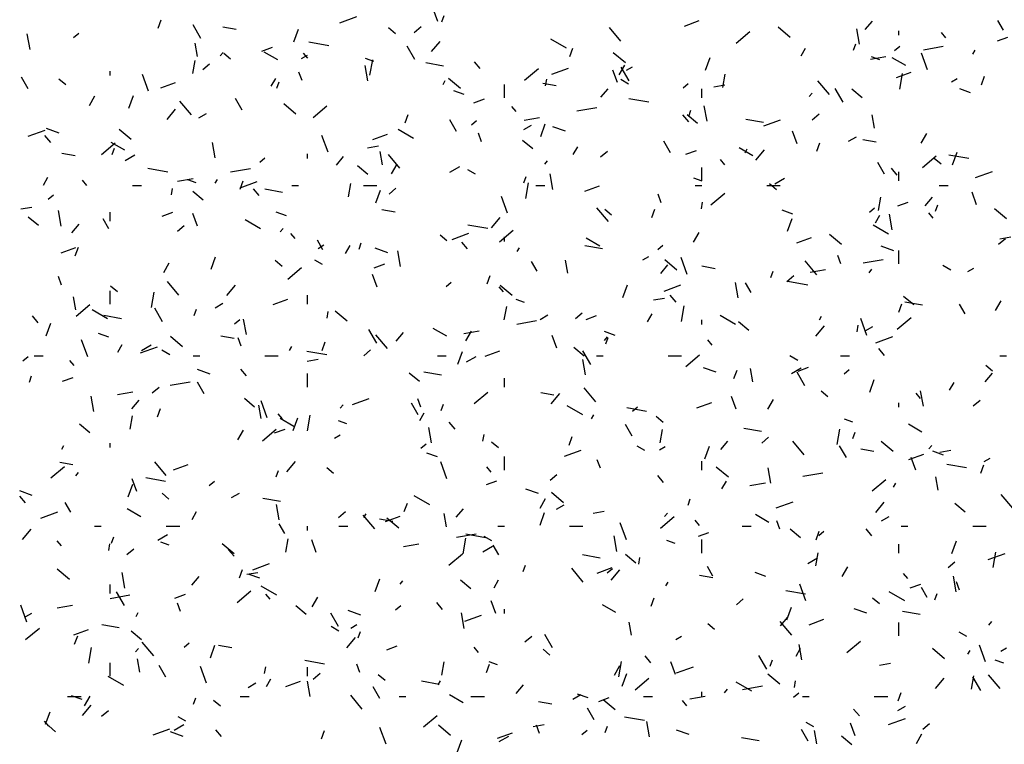
# Model space of a CAD drawing. Extents: x 16 to 252, y 17 to 337.
# Drawn here: x 42 to 46, y 172 to 175 of the extents above; entities that cross this region are included whole.
import ezdxf

# ---------------------------------------------------------------- set-up
doc = ezdxf.new("R2010")
doc.units = 0
doc.header["$MEASUREMENT"] = 0
doc.layers.add('BORDER', color=7, linetype='Continuous')

msp = doc.modelspace()

# ---------------------------------------------------------------- linework, layer by layer
at = {"layer": 'BORDER', "color": 7, "linetype": 'Continuous'}
for p, q in [((43.4424, 175.2504), (43.4219, 175.3068)), ((42.1936, 175.2212), (42.2072, 175.2588)), ((43.005, 175.2457), (43.0801, 175.2731)), ((43.4597, 175.2499), (43.47, 175.2781)), ((44.5428, 175.2308), (44.6086, 175.2547)), ((45.3499, 175.2148), (45.382, 175.2531)), ((45.9665, 175.2116), (45.9415, 175.2549)), ((42.3845, 175.1758), (42.3495, 175.2364)), ((42.5421, 175.2157), (42.483, 175.2261)), ((42.7993, 175.1604), (42.8198, 175.2168)), ((43.2526, 175.1964), (43.2219, 175.2222)), ((43.3372, 175.2026), (43.3678, 175.2283)), ((44.2596, 175.1633), (44.2081, 175.2246)), ((45.0143, 175.1802), (44.9607, 175.2252)), ((45.3244, 175.1495), (45.3122, 175.2185)), ((45.5, 175.19), (45.5, 175.21)), ((41.6222, 175.1263), (41.61, 175.1952)), ((41.8162, 175.1795), (41.8392, 175.1988)), ((44.0165, 175.1319), (43.9472, 175.1719)), ((44.7739, 175.155), (44.8352, 175.2064)), ((45.7089, 175.1785), (45.6896, 175.2014)), ((45.9397, 175.1646), (45.9867, 175.1817)), ((42.3689, 175.0955), (42.3584, 175.1546)), ((42.6573, 175.1192), (42.7043, 175.1363)), ((42.9557, 175.1427), (42.8671, 175.1584)), ((43.34, 175.0808), (43.305, 175.1414)), ((43.4136, 175.1164), (43.4522, 175.1623)), ((44.0313, 175.0951), (44.0449, 175.1327)), ((45.0633, 175.0981), (45.0833, 175.1327)), ((45.2974, 175.1238), (45.3077, 175.1519)), ((45.4808, 175.1216), (45.5038, 175.1408)), ((45.6093, 175.125), (45.6979, 175.1406)), ((45.8299, 175.1058), (45.8399, 175.1232)), ((42.3485, 175.0186), (42.3589, 175.0777)), ((42.4712, 175.0978), (42.4841, 175.1131)), ((42.5172, 175.0824), (42.4866, 175.1081)), ((42.7275, 175.0794), (42.6669, 175.1144)), ((42.8343, 175.0859), (42.8603, 175.1009)), ((42.8616, 175.0869), (42.8424, 175.1098)), ((43.1562, 175.0723), (43.1186, 175.086)), ((43.1392, 175.0112), (43.1514, 175.0801)), ((44.279, 175.0662), (44.2254, 175.1112)), ((44.637, 175.0342), (44.6575, 175.0906)), ((45.3729, 175.0833), (45.4419, 175.0954)), ((45.4151, 175.0802), (45.3775, 175.0939)), ((45.5306, 175.0545), (45.47, 175.0895)), ((45.628, 175.0349), (45.6006, 175.1101)), ((42.3928, 175.0368), (42.4235, 175.0625)), ((43.1294, 174.9859), (43.1173, 175.0548)), ((43.4678, 175.0524), (43.389, 175.0663)), ((43.6313, 175.0408), (43.6056, 175.0715)), ((43.8296, 174.9892), (43.8909, 175.0406)), ((43.9508, 175.0153), (44.026, 175.0427)), ((44.2439, 174.9781), (44.2234, 175.0345)), ((44.2517, 175.0124), (44.2767, 175.0557)), ((44.2955, 174.9858), (44.2605, 175.0465)), ((44.2845, 175.034), (44.3105, 175.049)), ((41.614, 174.9503), (41.584, 175.0023)), ((41.7819, 174.9684), (41.7513, 174.9941)), ((41.98, 175.01), (41.98, 175.03)), ((42.1507, 174.9399), (42.1234, 175.0151)), ((42.6986, 174.9623), (42.7186, 174.9969)), ((42.8359, 174.9871), (42.8223, 175.0247)), ((43.5437, 174.9522), (43.49, 174.9972)), ((43.923, 174.9644), (43.9282, 174.9939)), ((44.2936, 174.9719), (44.259, 174.9919)), ((44.7137, 174.9569), (44.7241, 175.016)), ((45.4887, 175.0004), (45.5544, 175.0244)), ((45.5045, 174.9495), (45.5166, 175.0185)), ((45.7347, 174.9822), (45.7607, 174.9972)), ((45.8689, 174.969), (45.8826, 175.0065)), ((42.2062, 174.955), (42.272, 174.979)), ((42.724, 174.9536), (42.7343, 174.9818)), ((43.4652, 174.97), (43.4752, 174.9873)), ((43.74, 174.91), (43.74, 174.97)), ((43.9701, 174.9639), (43.911, 174.9743)), ((44.1696, 174.9128), (44.2018, 174.9511)), ((44.5365, 174.9557), (44.5594, 174.975)), ((44.62, 174.91), (44.62, 174.95)), ((44.6737, 174.96), (44.7229, 174.9687)), ((45.1899, 174.9257), (45.1385, 174.987)), ((45.251, 174.8909), (45.216, 174.9515)), ((45.336, 174.9103), (45.2901, 174.9488)), ((45.8192, 174.9331), (45.7722, 174.9502)), ((41.887, 174.8766), (41.912, 174.9199)), ((42.0636, 174.8641), (42.0841, 174.9205)), ((42.5695, 174.8554), (42.5395, 174.9073)), ((43.5602, 174.9252), (43.5133, 174.9423)), ((43.6031, 174.8888), (43.6501, 174.9059)), ((44.3837, 174.891), (44.2951, 174.9066)), ((45.0992, 174.916), (45.1121, 174.9314)), ((42.2334, 174.8144), (42.272, 174.8603)), ((42.3427, 174.8341), (42.2912, 174.8954)), ((42.8083, 174.8382), (42.7547, 174.8832)), ((42.8852, 174.8234), (42.9465, 174.8748)), ((43.792, 174.8493), (43.7727, 174.8723)), ((44.0631, 174.8523), (44.1518, 174.868)), ((44.6437, 174.8061), (44.6315, 174.875)), ((42.3753, 174.8209), (42.41, 174.8409)), ((43.2956, 174.7988), (43.3092, 174.8364)), ((43.8268, 174.8107), (43.8957, 174.8228)), ((44.5617, 174.8033), (44.536, 174.8339)), ((44.6007, 174.7962), (44.5548, 174.8348)), ((44.5617, 174.8275), (44.572, 174.8557)), ((44.8958, 174.8007), (44.817, 174.8145)), ((45.1131, 174.813), (45.1438, 174.8387)), ((45.3904, 174.7753), (45.3799, 174.8344)), ((41.7524, 174.7532), (41.696, 174.7737)), ((42.073, 174.7241), (42.0194, 174.7691)), ((43.3338, 174.7294), (43.2645, 174.7694)), ((43.525, 174.7604), (43.495, 174.8123)), ((43.5921, 174.7899), (43.6151, 174.8092)), ((43.8255, 174.769), (43.8602, 174.789)), ((43.9013, 174.738), (43.9218, 174.7944)), ((44.0113, 174.7611), (43.9549, 174.7816)), ((44.8966, 174.7849), (44.9718, 174.8123)), ((41.6142, 174.7395), (41.6894, 174.7669)), ((41.7144, 174.7117), (41.6887, 174.7423)), ((42.9522, 174.6676), (42.9249, 174.7428)), ((43.1521, 174.7246), (43.2178, 174.7486)), ((43.6374, 174.7148), (43.6237, 174.7524)), ((45.0454, 174.7058), (45.0249, 174.7622)), ((45.2757, 174.7172), (45.3104, 174.7372)), ((45.5999, 174.7075), (45.6249, 174.7508)), ((41.9409, 174.6576), (42.0022, 174.709)), ((42.0448, 174.6768), (41.9842, 174.7118)), ((41.9884, 174.6574), (41.9986, 174.6856)), ((42.4487, 174.6425), (42.4366, 174.7114)), ((43.1276, 174.6874), (43.1768, 174.696)), ((43.8654, 174.6822), (43.8194, 174.7208)), ((44.0467, 174.6573), (44.0667, 174.692)), ((44.4805, 174.6654), (44.4505, 174.7174)), ((44.8479, 174.6519), (44.7873, 174.6869)), ((44.8133, 174.6651), (44.8233, 174.6824)), ((45.1332, 174.6727), (45.1469, 174.7103)), ((45.398, 174.7121), (45.339, 174.7225)), ((41.8233, 174.6519), (41.7642, 174.6623)), ((42.0462, 174.6309), (42.0895, 174.6559)), ((42.6478, 174.6241), (42.6707, 174.6434)), ((42.86, 174.64), (42.86, 174.66)), ((42.9894, 174.6108), (43.0215, 174.6491)), ((43.1954, 174.6117), (43.185, 174.6708)), ((43.273, 174.5966), (43.2216, 174.6579)), ((44.1688, 174.6472), (44.1994, 174.6729)), ((44.549, 174.6584), (44.5959, 174.6755)), ((44.8614, 174.6326), (44.8999, 174.6786)), ((45.6055, 174.5996), (45.6668, 174.651)), ((45.6884, 174.6146), (45.6578, 174.6403)), ((45.8117, 174.6392), (45.723, 174.6548)), ((45.739, 174.6119), (45.7595, 174.6682)), ((42.2369, 174.579), (42.1483, 174.5946)), ((42.517, 174.5797), (42.6056, 174.5953)), ((43.1301, 174.5682), (43.0841, 174.6068)), ((43.2352, 174.5716), (43.2602, 174.6149)), ((43.4964, 174.579), (43.5397, 174.604)), ((43.919, 174.614), (43.9318, 174.6294)), ((44.62, 174.54), (44.62, 174.6)), ((44.7224, 174.6117), (44.7031, 174.6347)), ((45.436, 174.5704), (45.406, 174.6224)), ((45.492, 174.5657), (45.4663, 174.5963)), ((41.682, 174.5215), (41.702, 174.5561)), ((42.2806, 174.538), (42.3496, 174.5502)), ((43.6109, 174.5694), (43.5762, 174.5894)), ((43.826, 174.5313), (43.8363, 174.5595)), ((43.956, 174.5021), (43.9439, 174.571)), ((44.6221, 174.5388), (44.5845, 174.5524)), ((44.9466, 174.5272), (44.9899, 174.5522)), ((45.5, 174.54), (45.5, 174.58)), ((45.8425, 174.5545), (45.9177, 174.5819)), ((41.8751, 174.5201), (41.8558, 174.5431)), ((42.08, 174.52), (42.12, 174.52)), ((42.253, 174.477), (42.2582, 174.5065)), ((42.3632, 174.5309), (42.3256, 174.5446)), ((42.4486, 174.5292), (42.4586, 174.5466)), ((42.5599, 174.5026), (42.5736, 174.5402)), ((42.5601, 174.5091), (42.6352, 174.5365)), ((42.79, 174.52), (42.82, 174.52)), ((43.0437, 174.4695), (43.0541, 174.5286)), ((43.11, 174.52), (43.17, 174.52)), ((43.2244, 174.4814), (43.2551, 174.5071)), ((43.8344, 174.4621), (43.8466, 174.5311)), ((43.88, 174.52), (43.92, 174.52)), ((44.0979, 174.4942), (44.1637, 174.5182)), ((44.59, 174.52), (44.62, 174.52)), ((44.91, 174.52), (44.97, 174.52)), ((44.9531, 174.5006), (44.9225, 174.5263)), ((45.68, 174.52), (45.72, 174.52)), ((41.7034, 174.4583), (41.7264, 174.4776)), ((42.3947, 174.4542), (42.3488, 174.4927)), ((42.6448, 174.4741), (42.6191, 174.5047)), ((42.749, 174.4887), (42.6702, 174.5026)), ((43.1656, 174.4418), (43.1861, 174.4981)), ((43.7537, 174.3953), (43.7263, 174.4705)), ((44.4389, 174.4425), (44.4252, 174.4801)), ((44.6612, 174.4338), (44.7224, 174.4852)), ((45.4089, 174.4079), (45.4194, 174.467)), ((45.6174, 174.429), (45.6495, 174.4673)), ((45.8469, 174.4335), (45.8263, 174.4899)), ((41.5814, 174.4147), (41.6306, 174.4234)), ((44.2034, 174.359), (44.152, 174.4203)), ((44.6182, 174.4153), (44.6234, 174.4448)), ((45.368, 174.4003), (45.391, 174.4196)), ((45.4948, 174.428), (45.5418, 174.4451)), ((45.6637, 174.4051), (45.674, 174.4333)), ((41.6594, 174.3402), (41.6135, 174.3787)), ((41.7611, 174.3384), (41.7489, 174.4074)), ((41.98, 174.36), (41.98, 174.4)), ((42.2124, 174.3826), (42.2594, 174.3997)), ((42.3696, 174.3385), (42.3491, 174.3949)), ((42.7672, 174.3838), (42.7203, 174.4009)), ((43.2513, 174.4001), (43.1922, 174.4106)), ((43.6811, 174.3306), (43.7197, 174.3766)), ((44.2178, 174.3865), (44.1871, 174.4122)), ((44.3976, 174.3765), (44.4112, 174.414)), ((45.0262, 174.3917), (44.9792, 174.4088)), ((45.3949, 174.3524), (45.4149, 174.387)), ((45.4702, 174.3223), (45.4581, 174.3912)), ((45.6527, 174.3742), (45.6334, 174.3972)), ((45.9795, 174.3703), (45.9259, 174.4153)), ((41.8091, 174.3088), (41.8413, 174.3471)), ((41.974, 174.3268), (41.949, 174.3701)), ((42.2801, 174.3156), (42.3107, 174.3413)), ((42.651, 174.3268), (42.5817, 174.3668)), ((43.6649, 174.3272), (43.5762, 174.3428)), ((45.0033, 174.3156), (45.0238, 174.372)), ((45.4541, 174.3019), (45.3848, 174.3419)), ((42.7387, 174.312), (42.7516, 174.3274)), ((42.8055, 174.2826), (42.7862, 174.3056)), ((43.4825, 174.2725), (43.4518, 174.2982)), ((43.5059, 174.2787), (43.5811, 174.3061)), ((43.7168, 174.268), (43.7781, 174.3194)), ((43.74, 174.27), (43.74, 174.29)), ((44.5833, 174.2667), (44.6083, 174.31)), ((45.0438, 174.2638), (45.1095, 174.2878)), ((45.2442, 174.2563), (45.1906, 174.3013)), ((45.9509, 174.2815), (46.0002, 174.2902)), ((41.7613, 174.2184), (41.8271, 174.2424)), ((41.8242, 174.2063), (41.8379, 174.2439)), ((42.9295, 174.2318), (42.9045, 174.2751)), ((42.9075, 174.239), (42.9335, 174.254)), ((43.0302, 174.2166), (43.0502, 174.2512)), ((43.0903, 174.235), (43.1006, 174.2632)), ((43.5751, 174.2365), (43.5494, 174.2672)), ((43.7967, 174.2243), (43.8067, 174.2416)), ((44.177, 174.2369), (44.0982, 174.2508)), ((44.1651, 174.2494), (44.1045, 174.2844)), ((44.4237, 174.2345), (44.4467, 174.2538)), ((45.4772, 174.2275), (45.4208, 174.248)), ((45.9447, 174.2576), (45.9753, 174.2833)), ((42.4299, 174.1455), (42.4504, 174.2019)), ((43.2183, 174.2196), (43.1619, 174.2402)), ((43.2753, 174.1587), (43.2632, 174.2276)), ((44.3577, 174.1872), (44.3837, 174.2022)), ((44.5552, 174.123), (44.5278, 174.1982)), ((45.2403, 174.1702), (45.2267, 174.2078)), ((45.5, 174.17), (45.5, 174.23)), ((42.2186, 174.1309), (42.2436, 174.1742)), ((42.7471, 174.1585), (42.7165, 174.1842)), ((42.7724, 174.1021), (42.8337, 174.1536)), ((42.9281, 174.1668), (42.8935, 174.1868)), ((43.1582, 174.1522), (43.2052, 174.1693)), ((43.885, 174.1368), (43.86, 174.1801)), ((44.022, 174.1279), (44.0116, 174.1869)), ((44.4371, 174.127), (44.4693, 174.1653)), ((44.5089, 174.1423), (44.4552, 174.1873)), ((44.6792, 174.1483), (44.6201, 174.1588)), ((45.1338, 174.1215), (45.0823, 174.1828)), ((45.3404, 174.1738), (45.429, 174.1894)), ((45.7312, 174.1419), (45.6966, 174.1619)), ((41.7631, 174.0752), (41.7494, 174.1128)), ((43.1711, 174.0662), (43.1506, 174.1226)), ((43.6619, 174.0802), (43.6756, 174.1178)), ((44.928, 174.1089), (44.9383, 174.1371)), ((45.0003, 174.0918), (45.031, 174.1175)), ((45.104, 174.1321), (45.1729, 174.1443)), ((45.3667, 174.1303), (45.3796, 174.1456)), ((45.808, 174.1354), (45.8339, 174.1504)), ((42.0118, 174.0445), (41.9812, 174.0702)), ((42.2865, 174.0299), (42.2351, 174.0912)), ((42.5009, 174.0286), (42.5394, 174.0746)), ((43.4793, 174.0687), (43.5023, 174.088)), ((43.7358, 174.045), (43.7166, 174.068)), ((43.7735, 174.0283), (43.7199, 174.0733)), ((44.2676, 174.0194), (44.2881, 174.0758)), ((44.4517, 174.0483), (44.5269, 174.0757)), ((44.7826, 174.0183), (44.7704, 174.0872)), ((44.8405, 174.0419), (44.8155, 174.0852)), ((45.0929, 174.0754), (45.0042, 174.091)), ((41.8271, 173.9642), (41.8167, 174.0233)), ((41.98, 173.99), (41.98, 174.05)), ((42.1644, 173.9747), (42.1766, 174.0436)), ((42.86, 173.99), (42.86, 174.03)), ((44.5055, 173.999), (44.4798, 174.0296)), ((45.5659, 173.9863), (45.52, 174.0249)), ((41.8281, 173.9363), (41.8894, 173.9878)), ((42.4485, 173.974), (42.4832, 173.994)), ((42.7072, 173.988), (42.7729, 174.012)), ((43.7389, 173.9205), (43.7494, 173.9796)), ((43.8291, 173.9973), (43.7915, 174.011)), ((44.4048, 174.0088), (44.454, 174.0175)), ((44.5297, 173.9131), (44.5418, 173.982)), ((45.4996, 173.9541), (45.5132, 173.9917)), ((45.605, 173.9851), (45.5262, 173.999)), ((45.796, 173.9469), (45.771, 173.9902)), ((45.9315, 173.9618), (45.9565, 174.0051)), ((41.6583, 173.9074), (41.6325, 173.938)), ((41.9683, 173.9243), (41.899, 173.9643)), ((42.0302, 173.925), (41.9514, 173.9388)), ((42.214, 173.9111), (42.179, 173.9717)), ((42.3547, 173.9388), (42.3649, 173.967)), ((42.9482, 173.9279), (42.9534, 173.9574)), ((43.0382, 173.9142), (42.9846, 173.9592)), ((43.8988, 173.9222), (43.9334, 173.9422)), ((44.056, 173.926), (44.0866, 173.9517)), ((44.1041, 173.9218), (44.151, 173.9389)), ((44.3783, 173.9116), (44.3983, 173.9463)), ((44.7714, 173.8994), (44.7021, 173.9394)), ((45.1449, 173.9194), (45.1549, 173.9367)), ((41.6942, 173.8493), (41.7147, 173.9056)), ((42.535, 173.9029), (42.558, 173.9222)), ((42.5877, 173.8546), (42.5755, 173.9236)), ((43.7942, 173.9012), (43.8828, 173.9168)), ((44.62, 173.9), (44.62, 173.92)), ((44.8306, 173.8723), (44.7846, 173.9109)), ((45.1289, 173.8468), (45.1674, 173.8928)), ((45.3134, 173.8662), (45.3187, 173.8958)), ((45.3566, 173.8507), (45.3293, 173.9259)), ((45.349, 173.8704), (45.3836, 173.8904)), ((45.4927, 173.8783), (45.554, 173.9298)), ((41.9742, 173.8424), (41.9272, 173.8595)), ((42.5324, 173.8364), (42.4734, 173.8468)), ((43.1695, 173.8161), (43.1345, 173.8768)), ((43.2169, 173.7923), (43.1654, 173.8536)), ((43.2569, 173.825), (43.289, 173.8633)), ((43.4824, 173.8468), (43.4218, 173.8818)), ((43.5579, 173.8595), (43.6268, 173.8717)), ((43.5667, 173.8259), (43.5917, 173.8692)), ((43.9726, 173.7939), (43.9521, 173.8503)), ((44.2332, 173.8503), (44.1862, 173.8674)), ((41.8794, 173.7557), (41.8521, 173.8309)), ((42.0136, 173.7758), (42.0336, 173.8104)), ((42.1195, 173.784), (42.1628, 173.809)), ((42.3029, 173.8002), (42.2493, 173.8452)), ((42.5646, 173.8029), (42.5509, 173.8405)), ((42.9262, 173.784), (42.9399, 173.8216)), ((44.1865, 173.8283), (44.1993, 173.8436)), ((44.1923, 173.8126), (44.2026, 173.8408)), ((44.6662, 173.8075), (44.6469, 173.8305)), ((45.3976, 173.818), (45.4728, 173.8453)), ((41.64, 173.76), (41.68, 173.76)), ((42.1152, 173.7726), (42.1903, 173.7999)), ((42.2454, 173.7643), (42.2107, 173.7843)), ((42.35, 173.76), (42.38, 173.76)), ((42.67, 173.76), (42.73, 173.76)), ((42.7802, 173.7835), (42.7902, 173.8009)), ((42.9461, 173.7635), (42.8574, 173.7791)), ((43.1116, 173.7602), (43.1423, 173.7859)), ((43.44, 173.76), (43.48, 173.76)), ((43.5319, 173.7231), (43.5524, 173.7795)), ((43.653, 173.7576), (43.7188, 173.7816)), ((44.0953, 173.7583), (44.0493, 173.7969)), ((44.125, 173.7212), (44.09, 173.7818)), ((44.15, 173.76), (44.18, 173.76)), ((44.47, 173.76), (44.53, 173.76)), ((44.5484, 173.7125), (44.6096, 173.764)), ((45.0485, 173.7394), (45.0138, 173.7594)), ((45.24, 173.76), (45.28, 173.76)), ((45.4359, 173.7614), (45.4101, 173.7921)), ((45.95, 173.76), (45.98, 173.76)), ((41.5906, 173.7371), (41.6136, 173.7564)), ((41.819, 173.7159), (41.7997, 173.7389)), ((42.8586, 173.7362), (42.9079, 173.7449)), ((43.5697, 173.7322), (43.613, 173.7572)), ((44.1019, 173.6748), (44.0897, 173.7438)), ((45.9183, 173.6906), (45.8877, 173.7164)), ((41.619, 173.6425), (41.6292, 173.6707)), ((42.4253, 173.6782), (42.3689, 173.6987)), ((42.5886, 173.6698), (42.5629, 173.7005)), ((42.86, 173.62), (42.86, 173.68)), ((43.36, 173.6443), (43.314, 173.6828)), ((43.4582, 173.6732), (43.3794, 173.6871)), ((44.6842, 173.6861), (44.6278, 173.7066)), ((44.7639, 173.6578), (44.7775, 173.6954)), ((44.8486, 173.644), (44.8382, 173.7031)), ((45.0199, 173.6804), (45.0632, 173.7054)), ((45.0805, 173.6262), (45.0455, 173.6868)), ((45.0499, 173.6914), (45.0969, 173.7085)), ((45.2552, 173.6791), (45.2782, 173.6984)), ((45.8849, 173.6432), (45.917, 173.6815)), ((41.7675, 173.646), (41.8145, 173.6631)), ((42.2481, 173.6286), (42.3367, 173.6442)), ((42.399, 173.5907), (42.369, 173.6426)), ((43.74, 173.62), (43.74, 173.66)), ((45.3696, 173.597), (45.3901, 173.6534)), ((45.7265, 173.6067), (45.7465, 173.6413)), ((42.0117, 173.5869), (42.0806, 173.599)), ((42.1673, 173.5943), (42.1979, 173.6201)), ((43.604, 173.5467), (43.6653, 173.5981)), ((43.9604, 173.5846), (43.9013, 173.595)), ((43.9486, 173.5448), (43.9872, 173.5908)), ((44.1472, 173.5548), (44.0958, 173.6161)), ((45.183, 173.5766), (45.1523, 173.6023)), ((45.5966, 173.5699), (45.5773, 173.5929)), ((45.6092, 173.5344), (45.597, 173.6034)), ((41.9069, 173.5112), (41.8948, 173.5801)), ((42.0766, 173.523), (42.1088, 173.5613)), ((42.6246, 173.5302), (42.5787, 173.5688)), ((42.6536, 173.4804), (42.6432, 173.5395)), ((42.6809, 173.4834), (42.6535, 173.5586)), ((43.0062, 173.5263), (43.0191, 173.5416)), ((43.061, 173.5422), (43.1362, 173.5695)), ((43.3545, 173.4957), (43.3245, 173.5477)), ((43.3661, 173.5306), (43.3524, 173.5682)), ((43.4567, 173.5164), (43.4669, 173.5446)), ((44.5988, 173.5272), (44.6646, 173.5512)), ((44.774, 173.5216), (44.7535, 173.578)), ((44.9149, 173.521), (44.9399, 173.5643)), ((45.5, 173.53), (45.5, 173.55)), ((45.8319, 173.5364), (45.8625, 173.5621)), ((42.1905, 173.4877), (42.2042, 173.5253)), ((42.7493, 173.4783), (42.73, 173.5013)), ((42.8597, 173.4256), (42.8718, 173.4946)), ((43.3617, 173.4709), (43.3817, 173.5055)), ((44.0886, 173.4968), (44.0193, 173.5368)), ((44.1283, 173.4786), (44.1383, 173.4959)), ((44.374, 173.5117), (44.2854, 173.5273)), ((44.3109, 173.5133), (44.3339, 173.5326)), ((41.8893, 173.4162), (41.8434, 173.4548)), ((42.0689, 173.4331), (42.0793, 173.4922)), ((42.7996, 173.4443), (42.739, 173.4793)), ((42.7962, 173.4269), (42.8167, 173.4833)), ((43.0361, 173.4559), (42.9985, 173.4696)), ((43.519, 173.4323), (43.4933, 173.4629)), ((44.31, 173.4007), (44.28, 173.4527)), ((44.4477, 173.4626), (44.417, 173.4883)), ((45.295, 173.4638), (45.2574, 173.4775)), ((45.6027, 173.4194), (45.5421, 173.4544)), ((42.5502, 173.3852), (42.5752, 173.4285)), ((42.6597, 173.3809), (42.7209, 173.4323)), ((42.7133, 173.4156), (42.7603, 173.4327)), ((42.9808, 173.3922), (43.0067, 173.4072)), ((43.4142, 173.3708), (43.4021, 173.4398)), ((43.6434, 173.3788), (43.6486, 173.4084)), ((44.4342, 173.3714), (44.4446, 173.4305)), ((44.8861, 173.4214), (44.8074, 173.4353)), ((45.2249, 173.364), (45.237, 173.4329)), ((45.2943, 173.3903), (45.3046, 173.4185)), ((41.98, 173.35), (41.98, 173.37)), ((43.3665, 173.3475), (43.3895, 173.3667)), ((43.7123, 173.3486), (43.6817, 173.3743)), ((44.0282, 173.3616), (44.0419, 173.3992)), ((44.7046, 173.3412), (44.7368, 173.3795)), ((44.8875, 173.3705), (44.9182, 173.3963)), ((45.0776, 173.3172), (45.0262, 173.3785)), ((45.4741, 173.3324), (45.4205, 173.3774)), ((41.7636, 173.3428), (41.7736, 173.3601)), ((43.4402, 173.3088), (43.3932, 173.3259)), ((44.0068, 173.3118), (44.082, 173.3391)), ((44.3657, 173.3368), (44.3311, 173.3568)), ((44.431, 173.3404), (44.457, 173.3554)), ((44.6339, 173.3008), (44.6544, 173.3571)), ((45.2655, 173.3058), (45.2355, 173.3577)), ((45.3884, 173.3328), (45.3293, 173.3432)), ((45.5447, 173.2968), (45.6105, 173.3208)), ((45.6342, 173.3445), (45.6471, 173.3598)), ((45.6991, 173.3167), (45.6521, 173.3338)), ((45.682, 173.3303), (45.7313, 173.339)), ((41.8136, 173.2727), (41.7545, 173.2831)), ((42.2303, 173.2256), (42.1789, 173.2869)), ((42.2623, 173.2514), (42.328, 173.2754)), ((42.7684, 173.2428), (42.8069, 173.2888)), ((43.4823, 173.2111), (43.455, 173.2863)), ((43.74, 173.25), (43.74, 173.31)), ((44.1675, 173.2583), (44.1538, 173.2959)), ((44.62, 173.25), (44.62, 173.29)), ((45.5755, 173.2493), (45.555, 173.3057)), ((45.802, 173.2599), (45.7134, 173.2755)), ((45.8812, 173.2885), (45.9072, 173.3035)), ((41.7153, 173.2151), (41.7766, 173.2665)), ((41.826, 173.2243), (41.8388, 173.2396)), ((42.721, 173.2202), (42.7312, 173.2483)), ((42.977, 173.2346), (42.9464, 173.2603)), ((43.6797, 173.2408), (43.6604, 173.2638)), ((44.7388, 173.2183), (44.6851, 173.2633)), ((44.9285, 173.191), (44.9163, 173.26)), ((45.0714, 173.2227), (45.1601, 173.2383)), ((45.8659, 173.2355), (45.8795, 173.273)), ((42.0605, 173.1306), (42.081, 173.187)), ((42.0983, 173.1543), (42.0778, 173.2107)), ((42.2273, 173.1997), (42.1386, 173.2153)), ((42.4222, 173.1816), (42.4452, 173.2009)), ((43.6592, 173.1852), (43.7061, 173.2023)), ((43.9432, 173.2047), (43.9738, 173.2304)), ((44.4493, 173.1947), (44.4236, 173.2254)), ((44.7099, 173.1659), (44.7299, 173.2006)), ((44.8351, 173.181), (44.904, 173.1931)), ((45.3799, 173.1571), (45.4412, 173.2085)), ((45.4765, 173.1737), (45.4865, 173.191)), ((45.6751, 173.1602), (45.6647, 173.2193)), ((41.6323, 173.1368), (41.5759, 173.1573)), ((42.2417, 173.1205), (42.2111, 173.1463)), ((42.5218, 173.1272), (42.5564, 173.1472)), ((43.8912, 173.1447), (43.8348, 173.1652)), ((44.0034, 173.1043), (43.9498, 173.1493)), ((41.6021, 173.1031), (41.5764, 173.1338)), ((41.8035, 173.0621), (41.7785, 173.1054)), ((42.7394, 173.1094), (42.6606, 173.1233)), ((43.2925, 173.0653), (43.3062, 173.1029)), ((43.4059, 173.0943), (43.3366, 173.1343)), ((43.8983, 173.0802), (43.9233, 173.1235)), ((44.5587, 173.094), (44.5689, 173.1222)), ((44.9527, 173.0814), (45.0279, 173.1087)), ((45.3964, 173.0611), (45.4349, 173.107)), ((45.7958, 173.0624), (45.7499, 173.101)), ((46.0079, 173.0797), (45.9565, 173.1409)), ((41.6703, 173.036), (41.7454, 173.0633)), ((42.1169, 173.0417), (42.0563, 173.0767)), ((42.3452, 173.0301), (42.3652, 173.0647)), ((42.7335, 173.0274), (42.7214, 173.0963)), ((42.9988, 173.0389), (43.0295, 173.0646)), ((43.1117, 173.0379), (43.1217, 173.0552)), ((43.4802, 172.9966), (43.4698, 173.0557)), ((43.5244, 173.0392), (43.5565, 173.0775)), ((43.8982, 173.0045), (43.9187, 173.0609)), ((43.972, 173.0754), (44.0066, 173.0954)), ((44.1359, 173.0577), (44.1851, 173.0664)), ((44.4539, 173.0425), (44.4668, 173.0578)), ((43.1607, 172.9881), (43.1093, 173.0493)), ((43.2416, 173.0209), (43.1825, 173.0313)), ((43.2081, 173.021), (43.2739, 173.045)), ((43.2681, 172.9903), (43.2145, 173.0353)), ((44.2838, 172.9388), (44.2565, 173.014)), ((44.4356, 172.9913), (44.4969, 173.0427)), ((44.61, 173.0032), (44.5907, 173.0262)), ((44.92, 173.0168), (44.8594, 173.0518)), ((44.969, 172.986), (44.9553, 173.0236)), ((45.4222, 173.0235), (45.4568, 173.0435)), ((41.5881, 172.9408), (41.6267, 172.9868)), ((41.91, 173), (41.94, 173)), ((42.23, 173), (42.29, 173)), ((42.759, 172.9671), (42.734, 173.0104)), ((42.86, 172.98), (42.86, 173)), ((43, 173), (43.04, 173)), ((43.71, 173), (43.74, 173)), ((44.03, 173), (44.09, 173)), ((44.605, 172.9548), (44.652, 172.9719)), ((44.8, 173), (44.84, 173)), ((45.0605, 172.9484), (45.0145, 172.9869)), ((45.1302, 172.9392), (45.1439, 172.9768)), ((45.1425, 172.9579), (45.1654, 172.9771)), ((45.3797, 172.9572), (45.354, 172.9878)), ((45.51, 173), (45.54, 173)), ((45.83, 173), (45.89, 173)), ((41.7628, 172.9116), (41.7435, 172.9346)), ((41.9853, 172.9239), (41.9955, 172.9521)), ((42.1927, 172.9372), (42.236, 172.9622)), ((42.2431, 172.9145), (42.2055, 172.9281)), ((42.7641, 172.884), (42.7746, 172.9431)), ((42.8998, 172.882), (42.8793, 172.9384)), ((43.5253, 172.95), (43.6139, 172.9657)), ((43.5549, 172.8766), (43.567, 172.9455)), ((43.6552, 172.9479), (43.5666, 172.9636)), ((43.683, 172.9343), (43.6483, 172.9543)), ((44.2408, 172.887), (44.2286, 172.9559)), ((44.502, 172.9223), (44.4644, 172.936)), ((44.62, 172.88), (44.62, 172.94)), ((45.7359, 172.8784), (45.7564, 172.9348)), ((41.9734, 172.8914), (41.9786, 172.921)), ((42.0545, 172.8731), (42.0851, 172.8988)), ((42.5328, 172.8763), (42.4792, 172.9213)), ((42.5324, 172.8656), (42.5067, 172.8962)), ((43.2889, 172.9084), (43.3579, 172.9205)), ((43.6429, 172.8854), (43.6862, 172.9104)), ((43.7145, 172.8722), (43.6895, 172.9155)), ((45.1294, 172.8223), (45.1398, 172.8814)), ((45.5, 172.88), (45.5, 172.92)), ((45.9201, 172.8149), (45.9323, 172.8839)), ((43.4912, 172.8255), (43.5525, 172.8769)), ((44.1673, 172.8576), (44.0885, 172.8715)), ((44.3252, 172.8344), (44.2792, 172.8729)), ((44.3386, 172.8298), (44.3439, 172.8593)), ((45.0931, 172.8335), (45.1364, 172.8585)), ((45.7191, 172.8151), (45.7498, 172.8408)), ((45.8985, 172.851), (45.9737, 172.8783)), ((41.7975, 172.7623), (41.7438, 172.8073)), ((42.0459, 172.7234), (42.0337, 172.7923)), ((42.5568, 172.7691), (42.5705, 172.8067)), ((42.5897, 172.7851), (42.639, 172.7937)), ((42.6161, 172.8056), (42.6913, 172.8329)), ((43.823, 172.7978), (43.8332, 172.826)), ((44.0911, 172.7505), (44.0396, 172.8118)), ((44.1539, 172.7906), (44.2197, 172.8146)), ((44.1981, 172.792), (44.2211, 172.8113)), ((44.2161, 172.759), (44.2547, 172.805)), ((44.67, 172.7772), (44.645, 172.8205)), ((44.9061, 172.7753), (44.8591, 172.7924)), ((45.2465, 172.7753), (45.2715, 172.8186)), ((42.3441, 172.7372), (42.3763, 172.7755)), ((42.6472, 172.7674), (42.6002, 172.7845)), ((43.1625, 172.7083), (43.183, 172.7646)), ((43.2737, 172.7405), (43.2866, 172.7558)), ((43.5899, 172.7203), (43.5439, 172.7589)), ((43.6933, 172.7252), (43.7133, 172.7598)), ((44.4599, 172.7329), (44.4699, 172.7502)), ((44.6696, 172.7691), (44.6105, 172.7795)), ((45.5404, 172.7657), (45.5211, 172.7886)), ((45.755, 172.7072), (45.7429, 172.7761)), ((45.7705, 172.7137), (45.7568, 172.7513)), ((41.98, 172.7), (41.98, 172.74)), ((42.0435, 172.6464), (42.0085, 172.707)), ((42.5469, 172.6597), (42.6082, 172.7111)), ((42.7231, 172.6917), (42.6538, 172.7317)), ((45.0832, 172.6961), (44.9946, 172.7118)), ((45.0853, 172.6665), (45.0579, 172.7417)), ((45.5262, 172.6668), (45.4569, 172.7068)), ((45.5508, 172.7244), (45.5978, 172.7415)), ((45.6255, 172.6822), (45.6005, 172.7255)), ((41.9791, 172.6774), (42.0678, 172.693)), ((42.2684, 172.679), (42.3154, 172.6961)), ((42.6931, 172.6741), (42.6739, 172.697)), ((42.8817, 172.6395), (42.9067, 172.6828)), ((43.7012, 172.6097), (43.6807, 172.6661)), ((44.3945, 172.643), (44.4082, 172.6806)), ((44.7748, 172.6493), (44.8054, 172.675)), ((45.4129, 172.6527), (45.3822, 172.6784)), ((45.6607, 172.6716), (45.6709, 172.6998)), ((41.6081, 172.5715), (41.5807, 172.6467)), ((41.7428, 172.6357), (41.8117, 172.6479)), ((42.2933, 172.6187), (42.2796, 172.6563)), ((42.8545, 172.6063), (42.8086, 172.6449)), ((43.0982, 172.6032), (43.0418, 172.6237)), ((43.2538, 172.6262), (43.2767, 172.6455)), ((43.4628, 172.628), (43.4371, 172.6587)), ((43.74, 172.61), (43.74, 172.63)), ((44.2372, 172.6143), (44.1766, 172.6493)), ((45.0002, 172.5821), (45.0207, 172.6385)), ((45.3571, 172.6111), (45.3007, 172.6316)), ((45.5953, 172.6058), (45.5165, 172.6197)), ((41.6038, 172.5972), (41.6298, 172.6122)), ((42.0952, 172.5971), (42.1052, 172.6144)), ((42.999, 172.5514), (42.964, 172.6121)), ((43.5601, 172.5436), (43.5479, 172.6125)), ((43.5619, 172.5752), (43.6371, 172.6025)), ((44.3068, 172.5128), (44.2964, 172.5719)), ((45.0214, 172.5129), (44.97, 172.5742)), ((44.9721, 172.5555), (45.0043, 172.5938)), ((45.0998, 172.5602), (45.1656, 172.5842)), ((45.9017, 172.5587), (45.9145, 172.574)), ((41.6025, 172.4939), (41.6638, 172.5453)), ((41.8174, 172.5149), (41.8831, 172.5388)), ((42.0205, 172.5457), (41.9418, 172.5596)), ((42.1192, 172.4923), (42.0732, 172.5309)), ((43.0002, 172.5317), (42.9656, 172.5517)), ((43.054, 172.5454), (43.08, 172.5604)), ((43.0873, 172.5015), (43.0975, 172.5297)), ((44.6776, 172.5387), (44.6469, 172.5644)), ((45.5, 172.51), (45.5, 172.57)), ((41.8211, 172.4729), (41.8348, 172.5104)), ((43.0359, 172.457), (43.0744, 172.503)), ((43.8304, 172.4835), (43.861, 172.5092)), ((43.9545, 172.4565), (43.9195, 172.5171)), ((44.5042, 172.4935), (44.5302, 172.5085)), ((45.2671, 172.4359), (45.3284, 172.4873)), ((45.8033, 172.5068), (45.7687, 172.5268)), ((41.8849, 172.3892), (41.897, 172.4581)), ((42.0934, 172.4385), (42.1063, 172.4538)), ((42.1742, 172.4213), (42.1227, 172.4826)), ((42.3094, 172.4604), (42.3324, 172.4797)), ((42.4268, 172.412), (42.4474, 172.4684)), ((42.5228, 172.4571), (42.4637, 172.4675)), ((43.2143, 172.4486), (43.2612, 172.4657)), ((43.6235, 172.4365), (43.6042, 172.4595)), ((43.9422, 172.4247), (43.9116, 172.4504)), ((45.0415, 172.4202), (45.0615, 172.4549)), ((45.0674, 172.4032), (45.0552, 172.4721)), ((45.704, 172.4084), (45.6504, 172.4534)), ((45.808, 172.428), (45.818, 172.4453)), ((45.8868, 172.3942), (45.8594, 172.4694)), ((45.9544, 172.4417), (45.9804, 172.4567)), ((42.1119, 172.3491), (42.1014, 172.4082)), ((42.9364, 172.3842), (42.8478, 172.3998)), ((44.2501, 172.3275), (44.2622, 172.3964)), ((44.3932, 172.3905), (44.3675, 172.4211)), ((44.91, 172.3615), (44.875, 172.4221)), ((44.925, 172.3754), (44.9352, 172.4036)), ((45.9679, 172.3888), (45.9303, 172.4025)), ((41.98, 172.33), (41.98, 172.39)), ((42.2285, 172.326), (42.1985, 172.378)), ((42.4095, 172.2992), (42.3822, 172.3744)), ((42.6686, 172.3424), (42.6739, 172.3719)), ((42.86, 172.33), (42.86, 172.37)), ((43.0947, 172.3464), (43.081, 172.384)), ((43.4594, 172.3349), (43.4698, 172.394)), ((43.6588, 172.3467), (43.6725, 172.3843)), ((43.709, 172.3809), (43.6714, 172.3946)), ((44.2299, 172.3346), (44.2549, 172.3779)), ((44.5027, 172.3374), (44.4822, 172.3938)), ((44.5078, 172.3448), (44.583, 172.3721)), ((45.4131, 172.3792), (45.4623, 172.3879)), ((42.0404, 172.2892), (41.9711, 172.3292)), ((42.6767, 172.2844), (42.6967, 172.3191)), ((42.7632, 172.2845), (42.829, 172.3084)), ((42.8724, 172.2395), (42.8603, 172.3085)), ((42.886, 172.3177), (42.9167, 172.3434)), ((43.2069, 172.3106), (43.1763, 172.3363)), ((43.4485, 172.2939), (43.3697, 172.3078)), ((43.4433, 172.2922), (43.4533, 172.3095)), ((44.2645, 172.2859), (44.285, 172.3423)), ((44.3228, 172.2701), (44.3841, 172.3215)), ((44.9687, 172.2944), (44.915, 172.3394)), ((45.0339, 172.2807), (45.0391, 172.3102)), ((45.6639, 172.2753), (45.7024, 172.3212)), ((45.8246, 172.2733), (45.835, 172.3324)), ((45.8655, 172.2665), (45.8305, 172.3271)), ((45.9518, 172.2754), (45.9004, 172.3367)), ((42.595, 172.2804), (42.6296, 172.3004)), ((43.184, 172.231), (43.154, 172.283)), ((43.7919, 172.2535), (43.824, 172.2918)), ((44.7214, 172.2567), (44.7343, 172.272)), ((44.8435, 172.2643), (44.7742, 172.3043)), ((44.8025, 172.2715), (44.8911, 172.2871)), ((41.79, 172.24), (41.85, 172.24)), ((41.8541, 172.226), (41.8072, 172.2431)), ((41.8652, 172.1987), (41.8902, 172.242)), ((42.3516, 172.2053), (42.3618, 172.2335)), ((42.4716, 172.1966), (42.441, 172.2223)), ((42.56, 172.24), (42.6, 172.24)), ((43.1045, 172.1838), (43.0531, 172.2451)), ((43.27, 172.24), (43.3, 172.24)), ((43.5545, 172.2117), (43.4939, 172.2467)), ((43.59, 172.24), (43.65, 172.24)), ((44.0452, 172.2285), (44.0799, 172.2485)), ((44.1131, 172.2338), (44.0661, 172.2509)), ((44.1601, 172.2182), (44.2071, 172.2353)), ((44.2333, 172.1804), (44.1797, 172.2254)), ((44.36, 172.24), (44.4, 172.24)), ((44.5539, 172.1989), (44.5346, 172.2219)), ((44.5662, 172.2298), (44.6351, 172.242)), ((44.62, 172.24), (44.62, 172.26)), ((45.0297, 172.2366), (45.0527, 172.2559)), ((45.07, 172.24), (45.1, 172.24)), ((45.39, 172.24), (45.45, 172.24)), ((45.4965, 172.2206), (45.5102, 172.2582)), ((41.8556, 172.155), (41.8942, 172.201)), ((41.9417, 172.1519), (41.9723, 172.1776)), ((43.9508, 172.2053), (43.8917, 172.2157)), ((44.1395, 172.136), (44.1095, 172.188)), ((45.3235, 172.1529), (45.2978, 172.1835)), ((45.4954, 172.1767), (45.5301, 172.1967)), ((41.6911, 172.1158), (41.7117, 172.1722)), ((42.3175, 172.1292), (42.2828, 172.1492)), ((43.3784, 172.1043), (43.4397, 172.1557)), ((44.3644, 172.1324), (44.2758, 172.148)), ((45.4536, 172.1144), (45.5288, 172.1417)), ((41.7066, 172.1073), (41.6873, 172.1303)), ((41.7363, 172.0826), (41.7056, 172.1083)), ((42.1712, 172.069), (42.2464, 172.0963)), ((42.2659, 172.0904), (42.3092, 172.1154)), ((42.4763, 172.0613), (42.4506, 172.0919)), ((42.9231, 172.0505), (42.9368, 172.0881)), ((43.211, 172.0269), (43.1837, 172.102)), ((43.498, 172.0664), (43.4444, 172.1114)), ((43.8669, 172.1065), (43.9162, 172.1152)), ((43.8962, 172.0741), (43.8825, 172.1117)), ((44.0853, 172.0708), (44.1083, 172.0901)), ((44.1893, 172.0792), (44.1995, 172.1073)), ((44.3867, 172.0598), (44.3745, 172.1287)), ((44.5641, 172.0697), (44.5077, 172.0902)), ((45.095, 172.0411), (45.065, 172.093)), ((45.1206, 172.1043), (45.0859, 172.1243)), ((45.1334, 172.029), (45.1229, 172.088)), ((45.3042, 172.0651), (45.2837, 172.1215)), ((45.6063, 172.0939), (45.637, 172.1196)), ((42.3052, 172.0618), (42.2488, 172.0823)), ((43.5288, 171.9896), (43.5493, 172.046)), ((43.709, 172.0541), (43.7748, 172.078)), ((43.7161, 172.0385), (43.7594, 172.0635)), ((44.8765, 172.0421), (44.7977, 172.056)), ((45.2904, 172.0244), (45.2444, 172.063)), ((45.578, 172.0296), (45.603, 172.0729))]:
    msp.add_line(p, q, dxfattribs=at)

doc.saveas('drawing.dxf')
